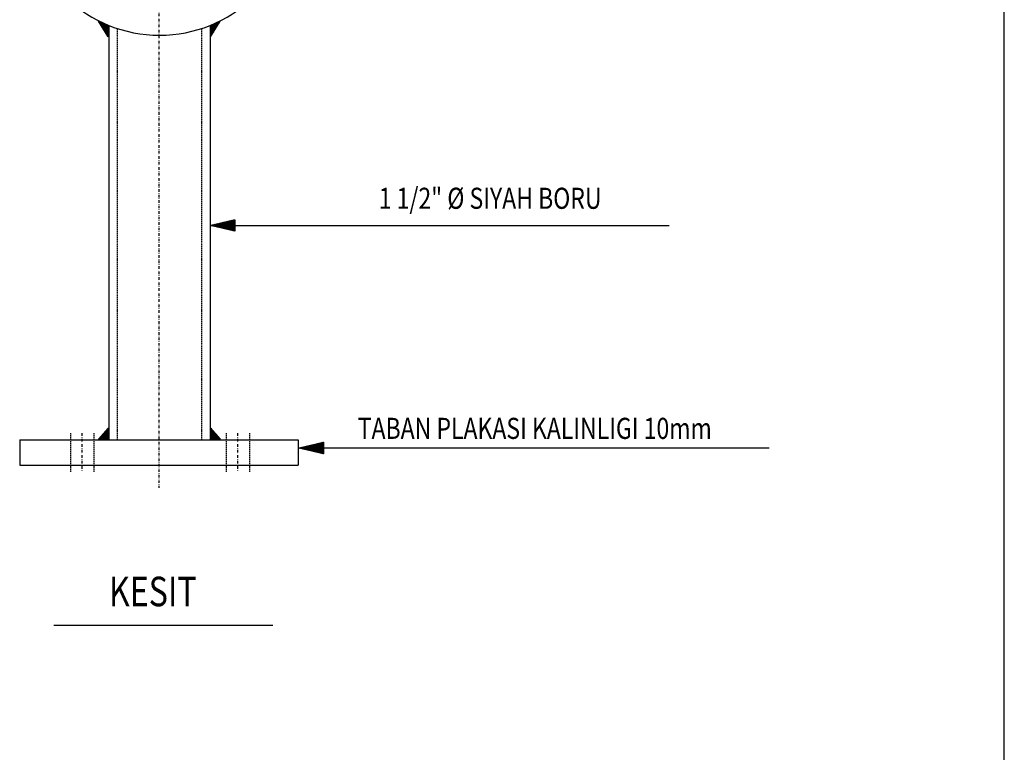
# Model space of a CAD drawing. Extents: x 440261 to 932661, y 4411402 to 8835753.
# Drawn here: x 470336 to 470712, y 4413643 to 4413923 of the extents above; entities that cross this region are included whole.
import ezdxf

# ---------------------------------------------------------------- set-up
doc = ezdxf.new("R2010")
doc.units = 0
doc.header["$MEASUREMENT"] = 0
doc.linetypes.add('DASHDOTX2', pattern=[2, 1, -0.5, 0, -0.5])
doc.linetypes.add('DASHED', pattern=[0.75, 0.5, -0.25])
doc.layers.get('0').update_dxf_attribs({"color": 237, "lineweight": 25})
for name, color, linetype in [('2', 2, 'Continuous'), ('3', 8, 'Continuous'), ('4', 4, 'Continuous'), ('5', 1, 'Continuous'), ('7', 7, 'Continuous'), ('CIHAZ1', 5, 'Continuous'), ('OLCU', 141, 'Continuous')]:
    doc.layers.add(name, color=color, linetype=linetype)
doc.layers.add('YAZI', color=9, linetype='Continuous', lineweight=5)
doc.styles.add('ROMANSTW', font='tromans.shx', dxfattribs={"width": 0.8})

msp = doc.modelspace()

# ---------------------------------------------------------------- linework, layer by layer
at = {"color": 0}
for p, q in [((470366.01, 4413922.52), (470366.08, 4413922.58)), ((470369.63, 4413919.02), (470366.05, 4413922.6)), ((470366.05, 4413922.45), (470366.15, 4413922.55)), ((470366.1, 4413922.38), (470366.23, 4413922.51)), ((470366.14, 4413922.31), (470366.31, 4413922.48)), ((470366.18, 4413922.24), (470366.39, 4413922.44)), ((470369.63, 4413918.79), (470366.19, 4413922.23)), ((470366.23, 4413922.16), (470366.47, 4413922.4)), ((470369.63, 4413919.13), (470366.26, 4413922.5)), ((470366.27, 4413922.09), (470366.55, 4413922.37)), ((470366.31, 4413922.02), (470366.62, 4413922.33)), ((470366.36, 4413921.95), (470366.7, 4413922.3)), ((470369.63, 4413918.68), (470366.37, 4413921.93)), ((470366.4, 4413921.88), (470366.78, 4413922.26)), ((470366.45, 4413921.81), (470366.86, 4413922.23)), ((470369.63, 4413919.25), (470366.47, 4413922.4)), ((470366.49, 4413921.74), (470366.94, 4413922.19)), ((470366.53, 4413921.67), (470367.01, 4413922.15)), ((470369.63, 4413918.56), (470366.56, 4413921.63)), ((470366.58, 4413921.6), (470367.09, 4413922.12)), ((470366.62, 4413921.53), (470367.17, 4413922.08)), ((470366.66, 4413921.46), (470367.25, 4413922.05)), ((470369.63, 4413919.36), (470366.68, 4413922.31)), ((470366.71, 4413921.39), (470367.33, 4413922.01)), ((470369.63, 4413918.45), (470366.74, 4413921.33)), ((470366.75, 4413921.32), (470367.41, 4413921.97)), ((470366.79, 4413921.25), (470367.48, 4413921.94)), ((470366.84, 4413921.18), (470367.56, 4413921.9)), ((470366.88, 4413921.11), (470367.64, 4413921.87)), ((470369.63, 4413919.48), (470366.89, 4413922.21)), ((470366.93, 4413921.04), (470367.72, 4413921.83)), ((470369.63, 4413918.34), (470366.93, 4413921.03)), ((470366.97, 4413920.97), (470367.8, 4413921.8)), ((470367.01, 4413920.9), (470367.87, 4413921.76)), ((470367.06, 4413920.83), (470367.95, 4413921.72)), ((470369.63, 4413919.59), (470367.1, 4413922.11)), ((470367.1, 4413920.76), (470368.03, 4413921.69)), ((470369.63, 4413918.22), (470367.12, 4413920.73)), ((470367.14, 4413920.69), (470368.11, 4413921.65)), ((470367.19, 4413920.62), (470368.19, 4413921.62)), ((470367.23, 4413920.55), (470368.27, 4413921.58)), ((470367.27, 4413920.48), (470368.34, 4413921.54)), ((470369.63, 4413918.11), (470367.3, 4413920.43)), ((470369.63, 4413919.71), (470367.31, 4413922.02)), ((470367.32, 4413920.4), (470368.42, 4413921.51)), ((470367.36, 4413920.33), (470368.5, 4413921.47)), ((470367.41, 4413920.26), (470368.58, 4413921.44)), ((470367.45, 4413920.19), (470368.66, 4413921.4)), ((470367.49, 4413920.12), (470368.74, 4413921.37)), ((470369.63, 4413917.99), (470367.49, 4413920.13)), ((470369.63, 4413919.82), (470367.52, 4413921.92)), ((470367.54, 4413920.05), (470368.81, 4413921.33)), ((470367.58, 4413919.98), (470368.89, 4413921.29)), ((470367.62, 4413919.91), (470368.97, 4413921.26)), ((470367.67, 4413919.84), (470369.05, 4413921.22)), ((470369.63, 4413917.88), (470367.67, 4413919.83)), ((470367.71, 4413919.77), (470369.13, 4413921.19)), ((470369.63, 4413919.93), (470367.73, 4413921.82)), ((470367.76, 4413919.7), (470369.2, 4413921.15)), ((470367.8, 4413919.63), (470369.28, 4413921.11)), ((470367.84, 4413919.56), (470369.36, 4413921.08)), ((470367.89, 4413919.49), (470369.44, 4413921.04)), ((470367.93, 4413919.42), (470369.52, 4413921.01)), ((470369.63, 4413920.05), (470367.95, 4413921.73)), ((470367.97, 4413919.35), (470369.6, 4413920.97)), ((470368.02, 4413919.28), (470369.63, 4413920.89)), ((470368.06, 4413919.21), (470369.63, 4413920.77)), ((470368.1, 4413919.14), (470369.63, 4413920.66)), ((470368.15, 4413919.07), (470369.63, 4413920.55)), ((470369.63, 4413920.16), (470368.16, 4413921.63)), ((470368.19, 4413919), (470369.63, 4413920.43)), ((470368.24, 4413918.93), (470369.63, 4413920.32)), ((470368.28, 4413918.86), (470369.63, 4413920.2)), ((470368.32, 4413918.79), (470369.63, 4413920.09)), ((470369.63, 4413920.28), (470368.37, 4413921.53)), ((470368.37, 4413918.72), (470369.63, 4413919.97)), ((470368.41, 4413918.65), (470369.63, 4413919.86)), ((470368.45, 4413918.57), (470369.63, 4413919.75)), ((470369.63, 4413920.39), (470368.58, 4413921.44)), ((470369.63, 4413920.5), (470368.79, 4413921.34)), ((470369.63, 4413920.62), (470369, 4413921.25)), ((470369.63, 4413920.73), (470369.21, 4413921.15)), ((470369.63, 4413920.85), (470369.42, 4413921.05)), ((470408.82, 4413919.02), (470412.39, 4413922.6)), ((470408.82, 4413919.13), (470412.18, 4413922.5)), ((470408.82, 4413919.25), (470411.97, 4413922.4)), ((470408.82, 4413919.36), (470411.76, 4413922.31)), ((470408.82, 4413918.79), (470412.26, 4413922.23)), ((470408.82, 4413919.48), (470411.55, 4413922.21)), ((470408.82, 4413919.59), (470411.34, 4413922.11)), ((470408.82, 4413919.71), (470411.13, 4413922.02)), ((470408.82, 4413918.68), (470412.07, 4413921.93)), ((470408.82, 4413919.82), (470410.92, 4413921.92)), ((470408.82, 4413919.93), (470410.71, 4413921.82)), ((470408.82, 4413920.05), (470410.5, 4413921.73)), ((470408.82, 4413918.56), (470411.89, 4413921.63)), ((470408.82, 4413920.16), (470410.29, 4413921.63)), ((470408.82, 4413920.28), (470410.08, 4413921.53)), ((470408.82, 4413920.39), (470409.87, 4413921.44)), ((470408.82, 4413920.5), (470409.66, 4413921.34)), ((470408.82, 4413918.45), (470411.7, 4413921.33)), ((470408.82, 4413920.62), (470409.45, 4413921.25)), ((470408.82, 4413920.73), (470409.24, 4413921.15)), ((470408.82, 4413920.85), (470409.03, 4413921.05)), ((470408.82, 4413918.34), (470411.52, 4413921.03)), ((470410.43, 4413919.28), (470408.82, 4413920.89)), ((470410.39, 4413919.21), (470408.82, 4413920.77)), ((470408.82, 4413918.22), (470411.33, 4413920.73)), ((470410.34, 4413919.14), (470408.82, 4413920.66)), ((470410.3, 4413919.07), (470408.82, 4413920.55)), ((470408.82, 4413918.11), (470411.14, 4413920.43)), ((470410.25, 4413919), (470408.82, 4413920.43)), ((470410.21, 4413918.93), (470408.82, 4413920.32)), ((470410.17, 4413918.86), (470408.82, 4413920.2)), ((470408.82, 4413917.99), (470410.96, 4413920.13)), ((470410.12, 4413918.79), (470408.82, 4413920.09)), ((470410.08, 4413918.72), (470408.82, 4413919.97)), ((470410.04, 4413918.65), (470408.82, 4413919.86)), ((470408.82, 4413917.88), (470410.77, 4413919.83)), ((470409.99, 4413918.57), (470408.82, 4413919.75)), ((470410.47, 4413919.35), (470408.85, 4413920.97)), ((470410.52, 4413919.42), (470408.93, 4413921.01)), ((470410.56, 4413919.49), (470409.01, 4413921.04)), ((470410.6, 4413919.56), (470409.09, 4413921.08)), ((470410.65, 4413919.63), (470409.16, 4413921.11)), ((470410.69, 4413919.7), (470409.24, 4413921.15)), ((470410.73, 4413919.77), (470409.32, 4413921.19)), ((470410.78, 4413919.84), (470409.4, 4413921.22)), ((470410.82, 4413919.91), (470409.48, 4413921.26)), ((470410.87, 4413919.98), (470409.55, 4413921.29)), ((470410.91, 4413920.05), (470409.63, 4413921.33)), ((470410.95, 4413920.12), (470409.71, 4413921.37)), ((470411, 4413920.19), (470409.79, 4413921.4)), ((470411.04, 4413920.26), (470409.87, 4413921.44)), ((470411.08, 4413920.33), (470409.95, 4413921.47)), ((470411.13, 4413920.4), (470410.02, 4413921.51)), ((470411.17, 4413920.48), (470410.1, 4413921.54)), ((470411.21, 4413920.55), (470410.18, 4413921.58)), ((470411.26, 4413920.62), (470410.26, 4413921.62)), ((470411.3, 4413920.69), (470410.34, 4413921.65)), ((470411.35, 4413920.76), (470410.41, 4413921.69)), ((470411.39, 4413920.83), (470410.49, 4413921.72)), ((470411.43, 4413920.9), (470410.57, 4413921.76)), ((470411.48, 4413920.97), (470410.65, 4413921.8)), ((470411.52, 4413921.04), (470410.73, 4413921.83)), ((470411.56, 4413921.11), (470410.81, 4413921.87)), ((470411.61, 4413921.18), (470410.88, 4413921.9)), ((470411.65, 4413921.25), (470410.96, 4413921.94)), ((470411.69, 4413921.32), (470411.04, 4413921.97)), ((470411.74, 4413921.39), (470411.12, 4413922.01)), ((470411.78, 4413921.46), (470411.2, 4413922.05)), ((470411.83, 4413921.53), (470411.27, 4413922.08)), ((470411.87, 4413921.6), (470411.35, 4413922.12)), ((470411.91, 4413921.67), (470411.43, 4413922.15)), ((470411.96, 4413921.74), (470411.51, 4413922.19)), ((470412, 4413921.81), (470411.59, 4413922.23)), ((470412.04, 4413921.88), (470411.67, 4413922.26)), ((470412.09, 4413921.95), (470411.74, 4413922.3)), ((470412.13, 4413922.02), (470411.82, 4413922.33)), ((470412.17, 4413922.09), (470411.9, 4413922.37)), ((470412.22, 4413922.16), (470411.98, 4413922.4)), ((470412.26, 4413922.24), (470412.06, 4413922.44)), ((470412.31, 4413922.31), (470412.14, 4413922.48)), ((470412.35, 4413922.38), (470412.21, 4413922.51)), ((470412.39, 4413922.45), (470412.29, 4413922.55)), ((470412.44, 4413922.52), (470412.37, 4413922.58)), ((470369.63, 4413917.77), (470367.86, 4413919.53)), ((470369.63, 4413917.65), (470368.05, 4413919.23)), ((470369.63, 4413917.54), (470368.23, 4413918.93)), ((470369.63, 4413917.42), (470368.42, 4413918.63)), ((470368.5, 4413918.5), (470369.63, 4413919.63)), ((470368.54, 4413918.43), (470369.63, 4413919.52)), ((470368.58, 4413918.36), (470369.63, 4413919.4)), ((470369.63, 4413917.31), (470368.6, 4413918.33)), ((470368.63, 4413918.29), (470369.63, 4413919.29)), ((470368.67, 4413918.22), (470369.63, 4413919.18)), ((470368.72, 4413918.15), (470369.63, 4413919.06)), ((470368.76, 4413918.08), (470369.63, 4413918.95)), ((470369.63, 4413917.2), (470368.79, 4413918.03)), ((470368.8, 4413918.01), (470369.63, 4413918.83)), ((470368.85, 4413917.94), (470369.63, 4413918.72)), ((470368.89, 4413917.87), (470369.63, 4413918.61)), ((470368.93, 4413917.8), (470369.63, 4413918.49)), ((470368.98, 4413917.73), (470369.63, 4413918.38)), ((470369.63, 4413917.08), (470368.98, 4413917.73)), ((470369.02, 4413917.66), (470369.63, 4413918.26)), ((470369.06, 4413917.59), (470369.63, 4413918.15)), ((470369.11, 4413917.52), (470369.63, 4413918.04)), ((470369.15, 4413917.45), (470369.63, 4413917.92)), ((470369.63, 4413916.97), (470369.16, 4413917.43)), ((470369.2, 4413917.38), (470369.63, 4413917.81)), ((470369.24, 4413917.31), (470369.63, 4413917.69)), ((470369.28, 4413917.24), (470369.63, 4413917.58)), ((470369.33, 4413917.17), (470369.63, 4413917.47)), ((470369.63, 4413916.85), (470369.35, 4413917.13)), ((470369.37, 4413917.1), (470369.63, 4413917.35)), ((470369.41, 4413917.03), (470369.63, 4413917.24)), ((470369.46, 4413916.96), (470369.63, 4413917.12)), ((470369.5, 4413916.89), (470369.63, 4413917.01)), ((470369.54, 4413916.81), (470369.63, 4413916.9)), ((470409.95, 4413918.5), (470408.82, 4413919.63)), ((470408.82, 4413917.77), (470410.59, 4413919.53)), ((470409.91, 4413918.43), (470408.82, 4413919.52)), ((470409.86, 4413918.36), (470408.82, 4413919.4)), ((470409.82, 4413918.29), (470408.82, 4413919.29)), ((470408.82, 4413917.65), (470410.4, 4413919.23)), ((470409.77, 4413918.22), (470408.82, 4413919.18)), ((470409.73, 4413918.15), (470408.82, 4413919.06)), ((470409.69, 4413918.08), (470408.82, 4413918.95)), ((470408.82, 4413917.54), (470410.21, 4413918.93)), ((470409.64, 4413918.01), (470408.82, 4413918.83)), ((470409.6, 4413917.94), (470408.82, 4413918.72)), ((470408.82, 4413917.42), (470410.03, 4413918.63)), ((470409.56, 4413917.87), (470408.82, 4413918.61)), ((470409.51, 4413917.8), (470408.82, 4413918.49)), ((470409.47, 4413917.73), (470408.82, 4413918.38)), ((470408.82, 4413917.31), (470409.84, 4413918.33)), ((470409.43, 4413917.66), (470408.82, 4413918.26)), ((470409.38, 4413917.59), (470408.82, 4413918.15)), ((470409.34, 4413917.52), (470408.82, 4413918.04)), ((470408.82, 4413917.2), (470409.66, 4413918.03)), ((470409.29, 4413917.45), (470408.82, 4413917.92)), ((470409.25, 4413917.38), (470408.82, 4413917.81)), ((470408.82, 4413917.08), (470409.47, 4413917.73)), ((470409.21, 4413917.31), (470408.82, 4413917.69)), ((470409.16, 4413917.24), (470408.82, 4413917.58)), ((470409.12, 4413917.17), (470408.82, 4413917.47)), ((470408.82, 4413916.97), (470409.28, 4413917.43)), ((470409.08, 4413917.1), (470408.82, 4413917.35)), ((470409.03, 4413917.03), (470408.82, 4413917.24)), ((470408.82, 4413916.85), (470409.1, 4413917.13)), ((470408.99, 4413916.96), (470408.82, 4413917.12)), ((470408.94, 4413916.89), (470408.82, 4413917.01)), ((470408.9, 4413916.81), (470408.82, 4413916.9)), ((470409.02, 4413844.54), (470409.1, 4413844.62)), ((470409.11, 4413844.52), (470409.03, 4413844.61)), ((470409.12, 4413844.52), (470409.25, 4413844.66)), ((470409.26, 4413844.49), (470409.12, 4413844.63)), ((470409.21, 4413844.5), (470409.4, 4413844.69)), ((470409.41, 4413844.45), (470409.22, 4413844.65)), ((470409.3, 4413844.48), (470409.55, 4413844.73)), ((470409.56, 4413844.42), (470409.31, 4413844.67)), ((470409.39, 4413844.46), (470409.7, 4413844.76)), ((470409.71, 4413844.38), (470409.4, 4413844.69)), ((470409.49, 4413844.44), (470409.85, 4413844.8)), ((470409.86, 4413844.35), (470409.49, 4413844.72)), ((470409.58, 4413844.41), (470410, 4413844.83)), ((470410.01, 4413844.31), (470409.59, 4413844.74)), ((470409.67, 4413844.39), (470410.15, 4413844.87)), ((470410.16, 4413844.28), (470409.68, 4413844.76)), ((470409.76, 4413844.37), (470410.3, 4413844.9)), ((470410.31, 4413844.24), (470409.77, 4413844.78)), ((470409.86, 4413844.35), (470410.45, 4413844.94)), ((470410.46, 4413844.21), (470409.86, 4413844.8)), ((470409.95, 4413844.33), (470410.6, 4413844.97)), ((470410.61, 4413844.17), (470409.95, 4413844.82)), ((470410.04, 4413844.31), (470410.74, 4413845.01)), ((470410.75, 4413844.14), (470410.05, 4413844.85)), ((470410.13, 4413844.28), (470410.89, 4413845.04)), ((470410.9, 4413844.1), (470410.14, 4413844.87)), ((470410.23, 4413844.26), (470411.04, 4413845.08)), ((470411.05, 4413844.07), (470410.23, 4413844.89)), ((470410.32, 4413844.24), (470411.19, 4413845.11)), ((470411.2, 4413844.03), (470410.32, 4413844.91)), ((470410.41, 4413844.22), (470411.34, 4413845.15)), ((470411.35, 4413844), (470410.42, 4413844.93)), ((470410.5, 4413844.2), (470411.49, 4413845.18)), ((470411.5, 4413843.96), (470410.51, 4413844.95)), ((470410.59, 4413844.18), (470411.64, 4413845.22)), ((470411.65, 4413843.93), (470410.6, 4413844.98)), ((470410.69, 4413844.15), (470411.79, 4413845.25)), ((470411.8, 4413843.89), (470410.69, 4413845)), ((470410.78, 4413844.13), (470411.94, 4413845.29)), ((470411.95, 4413843.86), (470410.79, 4413845.02)), ((470410.87, 4413844.11), (470412.09, 4413845.32)), ((470412.1, 4413843.82), (470410.88, 4413845.04)), ((470410.96, 4413844.09), (470412.24, 4413845.36)), ((470412.25, 4413843.79), (470410.97, 4413845.06)), ((470411.06, 4413844.07), (470412.38, 4413845.39)), ((470412.39, 4413843.75), (470411.06, 4413845.08)), ((470411.15, 4413844.04), (470412.53, 4413845.43)), ((470412.54, 4413843.72), (470411.15, 4413845.11)), ((470411.24, 4413844.02), (470412.68, 4413845.47)), ((470412.69, 4413843.68), (470411.25, 4413845.13)), ((470411.33, 4413844), (470412.83, 4413845.5)), ((470412.84, 4413843.65), (470411.34, 4413845.15)), ((470411.43, 4413843.98), (470412.98, 4413845.54)), ((470412.99, 4413843.61), (470411.43, 4413845.17)), ((470411.52, 4413843.96), (470413.13, 4413845.57)), ((470413.14, 4413843.58), (470411.52, 4413845.19)), ((470411.61, 4413843.94), (470413.28, 4413845.61)), ((470413.29, 4413843.54), (470411.62, 4413845.21)), ((470411.7, 4413843.91), (470413.43, 4413845.64)), ((470413.44, 4413843.51), (470411.71, 4413845.24)), ((470411.79, 4413843.89), (470413.58, 4413845.68)), ((470413.59, 4413843.47), (470411.8, 4413845.26)), ((470411.89, 4413843.87), (470413.73, 4413845.71)), ((470413.74, 4413843.44), (470411.89, 4413845.28)), ((470411.98, 4413843.85), (470413.88, 4413845.75)), ((470413.89, 4413843.4), (470411.99, 4413845.3)), ((470412.07, 4413843.83), (470414.02, 4413845.78)), ((470414.04, 4413843.37), (470412.08, 4413845.32)), ((470412.16, 4413843.81), (470414.17, 4413845.82)), ((470414.18, 4413843.33), (470412.17, 4413845.34)), ((470412.26, 4413843.78), (470414.32, 4413845.85)), ((470414.33, 4413843.3), (470412.26, 4413845.37)), ((470412.35, 4413843.76), (470414.47, 4413845.89)), ((470414.48, 4413843.26), (470412.36, 4413845.39)), ((470412.44, 4413843.74), (470414.62, 4413845.92)), ((470414.63, 4413843.23), (470412.45, 4413845.41)), ((470412.53, 4413843.72), (470414.77, 4413845.96)), ((470414.78, 4413843.19), (470412.54, 4413845.43)), ((470412.63, 4413843.7), (470414.92, 4413845.99)), ((470414.93, 4413843.16), (470412.63, 4413845.45)), ((470412.72, 4413843.68), (470415.07, 4413846.03)), ((470415.08, 4413843.12), (470412.72, 4413845.47)), ((470412.81, 4413843.65), (470415.22, 4413846.06)), ((470415.23, 4413843.09), (470412.82, 4413845.5)), ((470412.9, 4413843.63), (470415.37, 4413846.1)), ((470415.38, 4413843.05), (470412.91, 4413845.52)), ((470413, 4413843.61), (470415.52, 4413846.13)), ((470415.53, 4413843.02), (470413, 4413845.54)), ((470413.09, 4413843.59), (470415.66, 4413846.17)), ((470415.68, 4413842.98), (470413.09, 4413845.56)), ((470413.18, 4413843.57), (470415.81, 4413846.2)), ((470415.82, 4413842.95), (470413.19, 4413845.58)), ((470413.27, 4413843.55), (470415.96, 4413846.24)), ((470415.97, 4413842.91), (470413.28, 4413845.61)), ((470413.36, 4413843.52), (470416.11, 4413846.27)), ((470416.12, 4413842.88), (470413.37, 4413845.63)), ((470413.46, 4413843.5), (470416.26, 4413846.31)), ((470416.27, 4413842.84), (470413.46, 4413845.65)), ((470413.55, 4413843.48), (470416.41, 4413846.34)), ((470416.42, 4413842.81), (470413.56, 4413845.67)), ((470413.64, 4413843.46), (470416.56, 4413846.38)), ((470416.57, 4413842.77), (470413.65, 4413845.69)), ((470413.73, 4413843.44), (470416.71, 4413846.41)), ((470416.72, 4413842.73), (470413.74, 4413845.71)), ((470413.83, 4413843.42), (470416.86, 4413846.45)), ((470416.87, 4413842.7), (470413.83, 4413845.74)), ((470413.92, 4413843.39), (470417.01, 4413846.48)), ((470417.02, 4413842.66), (470413.92, 4413845.76)), ((470414.01, 4413843.37), (470417.16, 4413846.52)), ((470417.17, 4413842.63), (470414.02, 4413845.78)), ((470414.1, 4413843.35), (470417.31, 4413846.55)), ((470417.32, 4413842.59), (470414.11, 4413845.8)), ((470414.2, 4413843.33), (470417.45, 4413846.59)), ((470417.46, 4413842.56), (470414.2, 4413845.82)), ((470414.29, 4413843.31), (470417.6, 4413846.62)), ((470417.61, 4413842.52), (470414.29, 4413845.84)), ((470414.38, 4413843.28), (470417.75, 4413846.66)), ((470417.76, 4413842.49), (470414.39, 4413845.87)), ((470414.47, 4413843.26), (470417.9, 4413846.69)), ((470417.91, 4413842.45), (470414.48, 4413845.89)), ((470414.56, 4413843.24), (470418.05, 4413846.73)), ((470414.75, 4413843.2), (470418.14, 4413846.59)), ((470418.14, 4413842.57), (470414.76, 4413845.95)), ((470414.84, 4413843.18), (470418.14, 4413846.47)), ((470418.14, 4413842.68), (470414.85, 4413845.97)), ((470414.93, 4413843.15), (470418.14, 4413846.36)), ((470418.14, 4413842.8), (470414.94, 4413846)), ((470415.03, 4413843.13), (470418.14, 4413846.25)), ((470418.14, 4413842.91), (470415.03, 4413846.02)), ((470415.12, 4413843.11), (470418.14, 4413846.13)), ((470418.14, 4413843.03), (470415.13, 4413846.04)), ((470415.21, 4413843.09), (470418.14, 4413846.02)), ((470418.14, 4413843.14), (470415.22, 4413846.06)), ((470415.3, 4413843.07), (470418.14, 4413845.9)), ((470418.14, 4413843.25), (470415.31, 4413846.08)), ((470418.14, 4413843.37), (470415.4, 4413846.1)), ((470415.4, 4413843.05), (470418.14, 4413845.79)), ((470418.14, 4413843.48), (470415.49, 4413846.13)), ((470415.49, 4413843.02), (470418.14, 4413845.68)), ((470415.58, 4413843), (470418.14, 4413845.56)), ((470418.14, 4413843.6), (470415.59, 4413846.15)), ((470415.67, 4413842.98), (470418.14, 4413845.45)), ((470418.14, 4413843.71), (470415.68, 4413846.17)), ((470415.76, 4413842.96), (470418.14, 4413845.33)), ((470418.14, 4413843.82), (470415.77, 4413846.19)), ((470418.14, 4413843.94), (470415.86, 4413846.21)), ((470415.86, 4413842.94), (470418.14, 4413845.22)), ((470415.95, 4413842.92), (470418.14, 4413845.11)), ((470418.14, 4413844.05), (470415.96, 4413846.23)), ((470416.04, 4413842.89), (470418.14, 4413844.99)), ((470418.14, 4413844.17), (470416.05, 4413846.26)), ((470416.13, 4413842.87), (470418.14, 4413844.88)), ((470418.14, 4413844.28), (470416.14, 4413846.28)), ((470418.14, 4413844.39), (470416.23, 4413846.3)), ((470416.23, 4413842.85), (470418.14, 4413844.76)), ((470416.32, 4413842.83), (470418.14, 4413844.65)), ((470418.14, 4413844.51), (470416.33, 4413846.32)), ((470416.41, 4413842.81), (470418.14, 4413844.54)), ((470418.14, 4413844.62), (470416.42, 4413846.34)), ((470418.14, 4413844.74), (470416.51, 4413846.37)), ((470418.14, 4413844.85), (470416.6, 4413846.39)), ((470418.14, 4413844.96), (470416.69, 4413846.41)), ((470418.14, 4413845.08), (470416.79, 4413846.43)), ((470418.14, 4413845.19), (470416.88, 4413846.45)), ((470418.14, 4413845.31), (470416.97, 4413846.47)), ((470418.14, 4413845.42), (470417.06, 4413846.5)), ((470418.14, 4413845.53), (470417.16, 4413846.52)), ((470418.14, 4413845.65), (470417.25, 4413846.54)), ((470418.14, 4413845.76), (470417.34, 4413846.56)), ((470418.14, 4413845.88), (470417.43, 4413846.58)), ((470418.14, 4413845.99), (470417.53, 4413846.6)), ((470418.14, 4413846.1), (470417.62, 4413846.63)), ((470418.14, 4413846.22), (470417.71, 4413846.65)), ((470418.14, 4413846.33), (470417.8, 4413846.67)), ((470418.14, 4413846.45), (470417.89, 4413846.69)), ((470418.14, 4413846.56), (470417.99, 4413846.71)), ((470418.14, 4413846.67), (470418.08, 4413846.73)), ((470416.5, 4413842.79), (470418.14, 4413844.42)), ((470416.6, 4413842.76), (470418.14, 4413844.31)), ((470416.69, 4413842.74), (470418.14, 4413844.19)), ((470416.78, 4413842.72), (470418.14, 4413844.08)), ((470416.87, 4413842.7), (470418.14, 4413843.97)), ((470416.97, 4413842.68), (470418.14, 4413843.85)), ((470417.06, 4413842.66), (470418.14, 4413843.74)), ((470417.15, 4413842.63), (470418.14, 4413843.62)), ((470417.24, 4413842.61), (470418.14, 4413843.51)), ((470417.33, 4413842.59), (470418.14, 4413843.39)), ((470417.43, 4413842.57), (470418.14, 4413843.28)), ((470417.52, 4413842.55), (470418.14, 4413843.17)), ((470417.61, 4413842.53), (470418.14, 4413843.05)), ((470417.7, 4413842.5), (470418.14, 4413842.94)), ((470417.8, 4413842.48), (470418.14, 4413842.82)), ((470417.89, 4413842.46), (470418.14, 4413842.71)), ((470417.98, 4413842.44), (470418.14, 4413842.6)), ((470418.07, 4413842.42), (470418.14, 4413842.48)), ((470366.04, 4413762.78), (470369.76, 4413766.49)), ((470366.14, 4413762.8), (470369.76, 4413766.41)), ((470366.22, 4413762.8), (470369.76, 4413766.33)), ((470366.3, 4413762.8), (470369.76, 4413766.25)), ((470366.38, 4413762.8), (470369.76, 4413766.17)), ((470366.46, 4413762.8), (470369.76, 4413766.09)), ((470366.53, 4413763.34), (470369.76, 4413766.57)), ((470366.55, 4413762.8), (470369.76, 4413766.01)), ((470366.63, 4413762.8), (470369.76, 4413765.93)), ((470366.71, 4413762.8), (470369.76, 4413765.85)), ((470366.79, 4413762.8), (470369.76, 4413765.77)), ((470366.87, 4413762.8), (470369.76, 4413765.69)), ((470366.95, 4413762.8), (470369.76, 4413765.61)), ((470367.02, 4413763.91), (470369.76, 4413766.65)), ((470367.03, 4413762.8), (470369.76, 4413765.53)), ((470367.11, 4413762.8), (470369.76, 4413765.46)), ((470367.19, 4413762.81), (470369.76, 4413765.38)), ((470367.5, 4413764.48), (470369.76, 4413766.73)), ((470367.99, 4413765.04), (470369.76, 4413766.81)), ((470369.76, 4413763.85), (470368.25, 4413765.35)), ((470369.76, 4413763.92), (470368.29, 4413765.39)), ((470369.76, 4413764), (470368.33, 4413765.44)), ((470369.76, 4413764.08), (470368.37, 4413765.48)), ((470369.76, 4413764.16), (470368.4, 4413765.52)), ((470369.76, 4413764.24), (470368.44, 4413765.57)), ((470368.48, 4413765.61), (470369.76, 4413766.89)), ((470369.76, 4413764.32), (470368.48, 4413765.61)), ((470369.76, 4413764.4), (470368.51, 4413765.65)), ((470369.76, 4413764.48), (470368.55, 4413765.69)), ((470369.76, 4413764.56), (470368.59, 4413765.74)), ((470369.76, 4413764.64), (470368.62, 4413765.78)), ((470369.76, 4413764.72), (470368.66, 4413765.82)), ((470369.76, 4413764.8), (470368.7, 4413765.87)), ((470369.76, 4413764.88), (470368.73, 4413765.91)), ((470369.76, 4413764.96), (470368.77, 4413765.95)), ((470369.76, 4413765.04), (470368.81, 4413765.99)), ((470369.76, 4413765.12), (470368.84, 4413766.04)), ((470369.76, 4413765.2), (470368.88, 4413766.08)), ((470369.76, 4413765.28), (470368.92, 4413766.12)), ((470368.96, 4413766.18), (470369.76, 4413766.97)), ((470369.76, 4413765.36), (470368.96, 4413766.17)), ((470369.76, 4413765.44), (470368.99, 4413766.21)), ((470369.76, 4413765.52), (470369.03, 4413766.25)), ((470369.76, 4413765.6), (470369.07, 4413766.3)), ((470369.76, 4413765.68), (470369.1, 4413766.34)), ((470369.76, 4413765.76), (470369.14, 4413766.38)), ((470369.76, 4413765.84), (470369.18, 4413766.42)), ((470369.76, 4413765.92), (470369.21, 4413766.47)), ((470369.76, 4413766), (470369.25, 4413766.51)), ((470369.76, 4413766.08), (470369.29, 4413766.55)), ((470369.76, 4413766.16), (470369.32, 4413766.6)), ((470369.76, 4413766.24), (470369.36, 4413766.64)), ((470369.76, 4413766.32), (470369.4, 4413766.68)), ((470369.76, 4413766.4), (470369.43, 4413766.72)), ((470369.45, 4413766.74), (470369.76, 4413767.05)), ((470369.76, 4413766.48), (470369.47, 4413766.77)), ((470369.76, 4413766.56), (470369.51, 4413766.81)), ((470369.76, 4413766.64), (470369.55, 4413766.85)), ((470369.76, 4413766.72), (470369.58, 4413766.9)), ((470369.76, 4413766.8), (470369.62, 4413766.94)), ((470369.76, 4413766.88), (470369.66, 4413766.98)), ((470369.76, 4413766.96), (470369.69, 4413767.03)), ((470409.19, 4413766.77), (470408.88, 4413767.08)), ((470408.88, 4413766.98), (470408.94, 4413767.05)), ((470408.88, 4413766.9), (470408.98, 4413767.01)), ((470409.67, 4413766.2), (470408.88, 4413767)), ((470408.88, 4413766.82), (470409.02, 4413766.96)), ((470410.16, 4413765.63), (470408.88, 4413766.92)), ((470408.88, 4413766.74), (470409.05, 4413766.92)), ((470408.88, 4413766.66), (470409.09, 4413766.88)), ((470410.65, 4413765.07), (470408.88, 4413766.84)), ((470408.88, 4413766.58), (470409.13, 4413766.84)), ((470408.88, 4413766.5), (470409.16, 4413766.79)), ((470411.13, 4413764.5), (470408.88, 4413766.76)), ((470408.88, 4413766.42), (470409.2, 4413766.75)), ((470408.88, 4413766.34), (470409.24, 4413766.71)), ((470411.62, 4413763.93), (470408.88, 4413766.68)), ((470408.88, 4413766.26), (470409.27, 4413766.66)), ((470408.88, 4413766.19), (470409.31, 4413766.62)), ((470412.11, 4413763.37), (470408.88, 4413766.6)), ((470408.88, 4413766.11), (470409.35, 4413766.58)), ((470408.88, 4413766.03), (470409.39, 4413766.53)), ((470412.59, 4413762.8), (470408.88, 4413766.52)), ((470408.88, 4413765.95), (470409.42, 4413766.49)), ((470408.88, 4413765.87), (470409.46, 4413766.45)), ((470412.49, 4413762.82), (470408.88, 4413766.44)), ((470408.88, 4413765.79), (470409.5, 4413766.41)), ((470412.41, 4413762.82), (470408.88, 4413766.36)), ((470408.88, 4413765.71), (470409.53, 4413766.36)), ((470408.88, 4413765.63), (470409.57, 4413766.32)), ((470412.33, 4413762.82), (470408.88, 4413766.28)), ((470408.88, 4413765.55), (470409.61, 4413766.28)), ((470408.88, 4413765.47), (470409.64, 4413766.23)), ((470412.25, 4413762.82), (470408.88, 4413766.2)), ((470408.88, 4413765.39), (470409.68, 4413766.19)), ((470408.88, 4413765.31), (470409.72, 4413766.15)), ((470412.17, 4413762.82), (470408.88, 4413766.12)), ((470408.88, 4413765.23), (470409.75, 4413766.11)), ((470408.88, 4413765.15), (470409.79, 4413766.06)), ((470412.09, 4413762.82), (470408.88, 4413766.04)), ((470408.88, 4413765.07), (470409.83, 4413766.02)), ((470408.88, 4413764.99), (470409.86, 4413765.98)), ((470412.01, 4413762.82), (470408.88, 4413765.96)), ((470408.88, 4413764.91), (470409.9, 4413765.93)), ((470408.88, 4413764.83), (470409.94, 4413765.89)), ((470411.93, 4413762.83), (470408.88, 4413765.88)), ((470408.88, 4413764.75), (470409.98, 4413765.85)), ((470411.85, 4413762.83), (470408.88, 4413765.8)), ((470408.88, 4413764.67), (470410.01, 4413765.8)), ((470408.88, 4413764.59), (470410.05, 4413765.76)), ((470411.77, 4413762.83), (470408.88, 4413765.72)), ((470408.88, 4413764.51), (470410.09, 4413765.72)), ((470408.88, 4413764.43), (470410.12, 4413765.68)), ((470411.69, 4413762.83), (470408.88, 4413765.64)), ((470408.88, 4413764.35), (470410.16, 4413765.63)), ((470408.88, 4413764.27), (470410.2, 4413765.59)), ((470411.61, 4413762.83), (470408.88, 4413765.56)), ((470408.88, 4413764.19), (470410.23, 4413765.55)), ((470408.88, 4413764.11), (470410.27, 4413765.5)), ((470411.53, 4413762.83), (470408.88, 4413765.48)), ((470408.88, 4413764.03), (470410.31, 4413765.46)), ((470408.88, 4413763.95), (470410.34, 4413765.42)), ((470411.45, 4413762.83), (470408.88, 4413765.4)), ((470408.88, 4413763.87), (470410.38, 4413765.38)), ((470366.18, 4413762.8), (470366.12, 4413762.86)), ((470366.26, 4413762.8), (470366.15, 4413762.9)), ((470366.34, 4413762.8), (470366.19, 4413762.95)), ((470366.42, 4413762.8), (470366.23, 4413762.99)), ((470366.5, 4413762.8), (470366.26, 4413763.03)), ((470366.57, 4413762.8), (470366.3, 4413763.07)), ((470366.65, 4413762.8), (470366.34, 4413763.12)), ((470366.73, 4413762.8), (470366.37, 4413763.16)), ((470366.81, 4413762.8), (470366.41, 4413763.2)), ((470366.89, 4413762.8), (470366.45, 4413763.25)), ((470366.97, 4413762.8), (470366.48, 4413763.29)), ((470367.05, 4413762.8), (470366.52, 4413763.33)), ((470367.13, 4413762.8), (470366.56, 4413763.38)), ((470367.21, 4413762.81), (470366.59, 4413763.42)), ((470367.29, 4413762.81), (470366.63, 4413763.46)), ((470367.37, 4413762.81), (470366.67, 4413763.5)), ((470367.44, 4413762.81), (470366.71, 4413763.55)), ((470367.52, 4413762.81), (470366.74, 4413763.59)), ((470367.6, 4413762.81), (470366.78, 4413763.63)), ((470367.68, 4413762.81), (470366.82, 4413763.68)), ((470367.76, 4413762.81), (470366.85, 4413763.72)), ((470367.84, 4413762.81), (470366.89, 4413763.76)), ((470367.92, 4413762.81), (470366.93, 4413763.8)), ((470368, 4413762.81), (470366.96, 4413763.85)), ((470368.08, 4413762.81), (470367, 4413763.89)), ((470368.16, 4413762.81), (470367.04, 4413763.93)), ((470368.24, 4413762.82), (470367.07, 4413763.98)), ((470368.31, 4413762.82), (470367.11, 4413764.02)), ((470368.39, 4413762.82), (470367.15, 4413764.06)), ((470368.47, 4413762.82), (470367.18, 4413764.11)), ((470368.55, 4413762.82), (470367.22, 4413764.15)), ((470368.63, 4413762.82), (470367.26, 4413764.19)), ((470367.27, 4413762.81), (470369.76, 4413765.3)), ((470368.71, 4413762.82), (470367.3, 4413764.23)), ((470368.79, 4413762.82), (470367.33, 4413764.28)), ((470367.35, 4413762.81), (470369.76, 4413765.22)), ((470368.87, 4413762.82), (470367.37, 4413764.32)), ((470368.95, 4413762.82), (470367.41, 4413764.36)), ((470367.43, 4413762.81), (470369.76, 4413765.14)), ((470369.03, 4413762.82), (470367.44, 4413764.41)), ((470369.11, 4413762.82), (470367.48, 4413764.45)), ((470367.51, 4413762.81), (470369.76, 4413765.06)), ((470369.18, 4413762.82), (470367.52, 4413764.49)), ((470369.26, 4413762.82), (470367.55, 4413764.53)), ((470367.59, 4413762.81), (470369.76, 4413764.98)), ((470369.34, 4413762.83), (470367.59, 4413764.58)), ((470369.42, 4413762.83), (470367.63, 4413764.62)), ((470369.5, 4413762.83), (470367.66, 4413764.66)), ((470367.67, 4413762.81), (470369.76, 4413764.9)), ((470369.58, 4413762.83), (470367.7, 4413764.71)), ((470369.66, 4413762.83), (470367.74, 4413764.75)), ((470367.75, 4413762.81), (470369.76, 4413764.82)), ((470369.76, 4413762.81), (470367.78, 4413764.79)), ((470369.76, 4413762.89), (470367.81, 4413764.84)), ((470367.83, 4413762.81), (470369.76, 4413764.74)), ((470369.76, 4413762.97), (470367.85, 4413764.88)), ((470369.76, 4413763.05), (470367.89, 4413764.92)), ((470369.76, 4413763.13), (470367.92, 4413764.96)), ((470367.92, 4413762.81), (470369.76, 4413764.66)), ((470369.76, 4413763.21), (470367.96, 4413765.01)), ((470369.76, 4413763.29), (470368, 4413765.05)), ((470368, 4413762.81), (470369.76, 4413764.58)), ((470369.76, 4413763.37), (470368.03, 4413765.09)), ((470369.76, 4413763.45), (470368.07, 4413765.14)), ((470368.08, 4413762.81), (470369.76, 4413764.5)), ((470369.76, 4413763.53), (470368.11, 4413765.18)), ((470369.76, 4413763.61), (470368.14, 4413765.22)), ((470368.16, 4413762.81), (470369.76, 4413764.42)), ((470369.76, 4413763.69), (470368.18, 4413765.26)), ((470369.76, 4413763.77), (470368.22, 4413765.31)), ((470368.24, 4413762.82), (470369.76, 4413764.34)), ((470368.32, 4413762.82), (470369.76, 4413764.26)), ((470368.4, 4413762.82), (470369.76, 4413764.18)), ((470368.48, 4413762.82), (470369.76, 4413764.1)), ((470368.56, 4413762.82), (470369.76, 4413764.02)), ((470368.64, 4413762.82), (470369.76, 4413763.94)), ((470368.72, 4413762.82), (470369.76, 4413763.86)), ((470368.8, 4413762.82), (470369.76, 4413763.78)), ((470368.88, 4413762.82), (470369.76, 4413763.7)), ((470368.96, 4413762.82), (470369.76, 4413763.62)), ((470369.04, 4413762.82), (470369.76, 4413763.54)), ((470369.12, 4413762.82), (470369.76, 4413763.46)), ((470369.2, 4413762.82), (470369.76, 4413763.38)), ((470369.28, 4413762.82), (470369.76, 4413763.3)), ((470369.37, 4413762.83), (470369.76, 4413763.22)), ((470369.45, 4413762.83), (470369.76, 4413763.14)), ((470369.53, 4413762.83), (470369.76, 4413763.06)), ((470369.61, 4413762.83), (470369.76, 4413762.98)), ((470369.69, 4413762.83), (470369.76, 4413762.9)), ((470408.88, 4413763.79), (470410.42, 4413765.33)), ((470411.37, 4413762.83), (470408.88, 4413765.32)), ((470408.88, 4413763.71), (470410.45, 4413765.29)), ((470408.88, 4413763.63), (470410.49, 4413765.25)), ((470411.28, 4413762.83), (470408.88, 4413765.24)), ((470408.88, 4413763.55), (470410.53, 4413765.2)), ((470411.2, 4413762.83), (470408.88, 4413765.16)), ((470408.88, 4413763.47), (470410.57, 4413765.16)), ((470408.88, 4413763.39), (470410.6, 4413765.12)), ((470411.12, 4413762.83), (470408.88, 4413765.08)), ((470408.88, 4413763.31), (470410.64, 4413765.07)), ((470408.88, 4413763.23), (470410.68, 4413765.03)), ((470411.04, 4413762.83), (470408.88, 4413765)), ((470408.88, 4413763.15), (470410.71, 4413764.99)), ((470408.88, 4413763.07), (470410.75, 4413764.95)), ((470410.96, 4413762.83), (470408.88, 4413764.92)), ((470408.88, 4413762.99), (470410.79, 4413764.9)), ((470408.88, 4413762.91), (470410.82, 4413764.86)), ((470410.88, 4413762.84), (470408.88, 4413764.84)), ((470408.88, 4413762.83), (470410.86, 4413764.82)), ((470410.8, 4413762.84), (470408.88, 4413764.76)), ((470410.72, 4413762.84), (470408.88, 4413764.68)), ((470410.64, 4413762.84), (470408.88, 4413764.6)), ((470410.56, 4413762.84), (470408.88, 4413764.52)), ((470410.48, 4413762.84), (470408.88, 4413764.44)), ((470410.4, 4413762.84), (470408.88, 4413764.36)), ((470410.32, 4413762.84), (470408.88, 4413764.28)), ((470410.24, 4413762.84), (470408.88, 4413764.2)), ((470410.16, 4413762.84), (470408.88, 4413764.12)), ((470410.08, 4413762.84), (470408.88, 4413764.04)), ((470410, 4413762.84), (470408.88, 4413763.96)), ((470409.91, 4413762.84), (470408.88, 4413763.88)), ((470409.83, 4413762.85), (470408.88, 4413763.8)), ((470409.75, 4413762.85), (470408.88, 4413763.72)), ((470409.67, 4413762.85), (470408.88, 4413763.64)), ((470409.59, 4413762.85), (470408.88, 4413763.56)), ((470409.51, 4413762.85), (470408.88, 4413763.48)), ((470409.43, 4413762.85), (470408.88, 4413763.4)), ((470409.35, 4413762.85), (470408.88, 4413763.32)), ((470409.27, 4413762.85), (470408.88, 4413763.24)), ((470409.19, 4413762.85), (470408.88, 4413763.16)), ((470409.11, 4413762.85), (470408.88, 4413763.09)), ((470409.03, 4413762.85), (470408.88, 4413763.01)), ((470408.95, 4413762.85), (470408.88, 4413762.93)), ((470408.98, 4413762.85), (470410.9, 4413764.77)), ((470409.06, 4413762.85), (470410.93, 4413764.73)), ((470409.14, 4413762.85), (470410.97, 4413764.69)), ((470409.21, 4413762.85), (470411.01, 4413764.65)), ((470409.29, 4413762.85), (470411.05, 4413764.6)), ((470409.37, 4413762.85), (470411.08, 4413764.56)), ((470409.45, 4413762.85), (470411.12, 4413764.52)), ((470409.53, 4413762.85), (470411.16, 4413764.47)), ((470409.61, 4413762.85), (470411.19, 4413764.43)), ((470409.69, 4413762.85), (470411.23, 4413764.39)), ((470409.77, 4413762.85), (470411.27, 4413764.34)), ((470409.85, 4413762.85), (470411.3, 4413764.3)), ((470409.93, 4413762.84), (470411.34, 4413764.26)), ((470410.01, 4413762.84), (470411.38, 4413764.22)), ((470410.08, 4413762.84), (470411.41, 4413764.17)), ((470410.16, 4413762.84), (470411.45, 4413764.13)), ((470410.24, 4413762.84), (470411.49, 4413764.09)), ((470410.32, 4413762.84), (470411.52, 4413764.04)), ((470410.4, 4413762.84), (470411.56, 4413764)), ((470410.48, 4413762.84), (470411.6, 4413763.96)), ((470410.56, 4413762.84), (470411.64, 4413763.92)), ((470410.64, 4413762.84), (470411.67, 4413763.87)), ((470410.72, 4413762.84), (470411.71, 4413763.83)), ((470410.8, 4413762.84), (470411.75, 4413763.79)), ((470410.87, 4413762.84), (470411.78, 4413763.74)), ((470410.95, 4413762.83), (470411.82, 4413763.7)), ((470411.03, 4413762.83), (470411.86, 4413763.66)), ((470411.11, 4413762.83), (470411.89, 4413763.61)), ((470411.19, 4413762.83), (470411.93, 4413763.57)), ((470411.27, 4413762.83), (470411.97, 4413763.53)), ((470411.35, 4413762.83), (470412, 4413763.49)), ((470411.43, 4413762.83), (470412.04, 4413763.44)), ((470411.51, 4413762.83), (470412.08, 4413763.4)), ((470411.59, 4413762.83), (470412.11, 4413763.36)), ((470411.67, 4413762.83), (470412.15, 4413763.31)), ((470411.74, 4413762.83), (470412.19, 4413763.27)), ((470411.82, 4413762.83), (470412.23, 4413763.23)), ((470411.9, 4413762.83), (470412.26, 4413763.19)), ((470411.98, 4413762.83), (470412.3, 4413763.14)), ((470412.06, 4413762.82), (470412.34, 4413763.1)), ((470412.14, 4413762.82), (470412.37, 4413763.06)), ((470412.22, 4413762.82), (470412.41, 4413763.01)), ((470412.3, 4413762.82), (470412.45, 4413762.97)), ((470412.38, 4413762.82), (470412.48, 4413762.93)), ((470412.46, 4413762.82), (470412.52, 4413762.88)), ((470448.31, 4413758.16), (470451.74, 4413761.58)), ((470448.4, 4413758.13), (470451.89, 4413761.62)), ((470451.98, 4413761.34), (470451.73, 4413761.58)), ((470451.98, 4413761.45), (470451.82, 4413761.6)), ((470451.98, 4413761.57), (470451.92, 4413761.63)), ((470442.86, 4413759.44), (470442.94, 4413759.52)), ((470442.95, 4413759.42), (470442.87, 4413759.5)), ((470442.95, 4413759.41), (470443.09, 4413759.55)), ((470443.1, 4413759.38), (470442.96, 4413759.52)), ((470443.05, 4413759.39), (470443.24, 4413759.59)), ((470443.25, 4413759.35), (470443.05, 4413759.54)), ((470443.14, 4413759.37), (470443.39, 4413759.62)), ((470443.4, 4413759.31), (470443.15, 4413759.56)), ((470443.23, 4413759.35), (470443.54, 4413759.66)), ((470443.55, 4413759.28), (470443.24, 4413759.59)), ((470443.32, 4413759.33), (470443.69, 4413759.69)), ((470443.7, 4413759.24), (470443.33, 4413759.61)), ((470443.42, 4413759.31), (470443.84, 4413759.73)), ((470443.85, 4413759.21), (470443.42, 4413759.63)), ((470443.51, 4413759.28), (470443.98, 4413759.76)), ((470444, 4413759.17), (470443.51, 4413759.65)), ((470443.6, 4413759.26), (470444.13, 4413759.8)), ((470444.14, 4413759.14), (470443.61, 4413759.67)), ((470443.69, 4413759.24), (470444.28, 4413759.83)), ((470444.29, 4413759.1), (470443.7, 4413759.69)), ((470443.79, 4413759.22), (470444.43, 4413759.87)), ((470444.44, 4413759.06), (470443.79, 4413759.72)), ((470443.88, 4413759.2), (470444.58, 4413759.9)), ((470444.59, 4413759.03), (470443.88, 4413759.74)), ((470443.97, 4413759.18), (470444.73, 4413759.94)), ((470444.74, 4413758.99), (470443.98, 4413759.76)), ((470444.06, 4413759.15), (470444.88, 4413759.97)), ((470444.89, 4413758.96), (470444.07, 4413759.78)), ((470444.15, 4413759.13), (470445.03, 4413760.01)), ((470445.04, 4413758.92), (470444.16, 4413759.8)), ((470444.25, 4413759.11), (470445.18, 4413760.04)), ((470445.19, 4413758.89), (470444.25, 4413759.82)), ((470444.34, 4413759.09), (470445.33, 4413760.08)), ((470445.34, 4413758.85), (470444.35, 4413759.85)), ((470444.43, 4413759.07), (470445.48, 4413760.11)), ((470445.49, 4413758.82), (470444.44, 4413759.87)), ((470444.52, 4413759.05), (470445.63, 4413760.15)), ((470445.64, 4413758.78), (470444.53, 4413759.89)), ((470444.62, 4413759.02), (470445.77, 4413760.18)), ((470445.78, 4413758.75), (470444.62, 4413759.91)), ((470444.71, 4413759), (470445.92, 4413760.22)), ((470445.93, 4413758.71), (470444.72, 4413759.93)), ((470444.8, 4413758.98), (470446.07, 4413760.25)), ((470446.08, 4413758.68), (470444.81, 4413759.95)), ((470444.89, 4413758.96), (470446.22, 4413760.29)), ((470446.23, 4413758.64), (470444.9, 4413759.98)), ((470444.99, 4413758.94), (470446.37, 4413760.32)), ((470446.38, 4413758.61), (470444.99, 4413760)), ((470445.08, 4413758.92), (470446.52, 4413760.36)), ((470446.53, 4413758.57), (470445.08, 4413760.02)), ((470445.17, 4413758.89), (470446.67, 4413760.39)), ((470446.68, 4413758.54), (470445.18, 4413760.04)), ((470445.26, 4413758.87), (470446.82, 4413760.43)), ((470446.83, 4413758.5), (470445.27, 4413760.06)), ((470445.35, 4413758.85), (470446.97, 4413760.46)), ((470446.98, 4413758.47), (470445.36, 4413760.09)), ((470445.45, 4413758.83), (470447.12, 4413760.5)), ((470447.13, 4413758.43), (470445.45, 4413760.11)), ((470445.54, 4413758.81), (470447.27, 4413760.53)), ((470447.28, 4413758.4), (470445.55, 4413760.13)), ((470445.63, 4413758.79), (470447.41, 4413760.57)), ((470447.42, 4413758.36), (470445.64, 4413760.15)), ((470445.72, 4413758.76), (470447.56, 4413760.6)), ((470447.57, 4413758.33), (470445.73, 4413760.17)), ((470445.82, 4413758.74), (470447.71, 4413760.64)), ((470447.72, 4413758.29), (470445.82, 4413760.19)), ((470445.91, 4413758.72), (470447.86, 4413760.67)), ((470447.87, 4413758.26), (470445.92, 4413760.22)), ((470446, 4413758.7), (470448.01, 4413760.71)), ((470448.02, 4413758.22), (470446.01, 4413760.24)), ((470446.09, 4413758.68), (470448.16, 4413760.74)), ((470448.17, 4413758.19), (470446.1, 4413760.26)), ((470446.19, 4413758.66), (470448.31, 4413760.78)), ((470448.32, 4413758.15), (470446.19, 4413760.28)), ((470446.28, 4413758.63), (470448.46, 4413760.81)), ((470448.47, 4413758.12), (470446.28, 4413760.3)), ((470446.37, 4413758.61), (470448.61, 4413760.85)), ((470448.62, 4413758.08), (470446.38, 4413760.32)), ((470446.46, 4413758.59), (470448.76, 4413760.88)), ((470448.77, 4413758.05), (470446.47, 4413760.35)), ((470446.56, 4413758.57), (470448.91, 4413760.92)), ((470448.92, 4413758.01), (470446.56, 4413760.37)), ((470446.65, 4413758.55), (470449.05, 4413760.95)), ((470449.07, 4413757.98), (470446.65, 4413760.39)), ((470446.74, 4413758.52), (470449.2, 4413760.99)), ((470449.21, 4413757.94), (470446.75, 4413760.41)), ((470446.83, 4413758.5), (470449.35, 4413761.02)), ((470449.36, 4413757.91), (470446.84, 4413760.43)), ((470446.92, 4413758.48), (470449.5, 4413761.06)), ((470449.51, 4413757.87), (470446.93, 4413760.45)), ((470447.02, 4413758.46), (470449.65, 4413761.09)), ((470449.66, 4413757.84), (470447.02, 4413760.48)), ((470447.11, 4413758.44), (470449.8, 4413761.13)), ((470449.81, 4413757.8), (470447.12, 4413760.5)), ((470447.2, 4413758.42), (470449.95, 4413761.16)), ((470449.96, 4413757.77), (470447.21, 4413760.52)), ((470447.29, 4413758.39), (470450.1, 4413761.2)), ((470450.11, 4413757.73), (470447.3, 4413760.54)), ((470447.39, 4413758.37), (470450.25, 4413761.23)), ((470450.26, 4413757.7), (470447.39, 4413760.56)), ((470447.48, 4413758.35), (470450.4, 4413761.27)), ((470450.41, 4413757.66), (470447.48, 4413760.58)), ((470447.57, 4413758.33), (470450.55, 4413761.3)), ((470450.56, 4413757.63), (470447.58, 4413760.61)), ((470447.66, 4413758.31), (470450.69, 4413761.34)), ((470450.71, 4413757.59), (470447.67, 4413760.63)), ((470447.76, 4413758.29), (470450.84, 4413761.37)), ((470450.85, 4413757.56), (470447.76, 4413760.65)), ((470447.85, 4413758.26), (470450.99, 4413761.41)), ((470451, 4413757.52), (470447.85, 4413760.67)), ((470447.94, 4413758.24), (470451.14, 4413761.44)), ((470451.15, 4413757.49), (470447.95, 4413760.69)), ((470448.03, 4413758.22), (470451.29, 4413761.48)), ((470451.3, 4413757.45), (470448.04, 4413760.71)), ((470448.12, 4413758.2), (470451.44, 4413761.51)), ((470451.45, 4413757.42), (470448.13, 4413760.74)), ((470448.22, 4413758.18), (470451.59, 4413761.55)), ((470451.6, 4413757.38), (470448.22, 4413760.76)), ((470451.75, 4413757.35), (470448.32, 4413760.78)), ((470448.59, 4413758.09), (470451.98, 4413761.48)), ((470451.98, 4413757.46), (470448.59, 4413760.84)), ((470448.68, 4413758.07), (470451.98, 4413761.37)), ((470451.98, 4413757.58), (470448.69, 4413760.87)), ((470448.77, 4413758.05), (470451.98, 4413761.25)), ((470451.98, 4413757.69), (470448.78, 4413760.89)), ((470448.86, 4413758.03), (470451.98, 4413761.14)), ((470451.98, 4413757.8), (470448.87, 4413760.91)), ((470448.96, 4413758), (470451.98, 4413761.02)), ((470451.98, 4413757.92), (470448.96, 4413760.93)), ((470451.98, 4413758.03), (470449.05, 4413760.95)), ((470449.05, 4413757.98), (470451.98, 4413760.91)), ((470449.14, 4413757.96), (470451.98, 4413760.8)), ((470451.98, 4413758.15), (470449.15, 4413760.98)), ((470449.23, 4413757.94), (470451.98, 4413760.68)), ((470451.98, 4413758.26), (470449.24, 4413761)), ((470449.32, 4413757.92), (470451.98, 4413760.57)), ((470451.98, 4413758.37), (470449.33, 4413761.02)), ((470451.98, 4413758.49), (470449.42, 4413761.04)), ((470449.42, 4413757.9), (470451.98, 4413760.45)), ((470449.51, 4413757.87), (470451.98, 4413760.34)), ((470451.98, 4413758.6), (470449.52, 4413761.06)), ((470449.6, 4413757.85), (470451.98, 4413760.23)), ((470451.98, 4413758.72), (470449.61, 4413761.08)), ((470449.69, 4413757.83), (470451.98, 4413760.11)), ((470451.98, 4413758.83), (470449.7, 4413761.11)), ((470451.98, 4413758.94), (470449.79, 4413761.13)), ((470449.79, 4413757.81), (470451.98, 4413760)), ((470449.88, 4413757.79), (470451.98, 4413759.88)), ((470451.98, 4413759.06), (470449.89, 4413761.15)), ((470449.97, 4413757.76), (470451.98, 4413759.77)), ((470451.98, 4413759.17), (470449.98, 4413761.17)), ((470450.06, 4413757.74), (470451.98, 4413759.66)), ((470451.98, 4413759.29), (470450.07, 4413761.19)), ((470451.98, 4413759.4), (470450.16, 4413761.21)), ((470450.16, 4413757.72), (470451.98, 4413759.54)), ((470451.98, 4413759.51), (470450.25, 4413761.24)), ((470450.25, 4413757.7), (470451.98, 4413759.43)), ((470450.34, 4413757.68), (470451.98, 4413759.31)), ((470451.98, 4413759.63), (470450.35, 4413761.26)), ((470450.43, 4413757.66), (470451.98, 4413759.2)), ((470451.98, 4413759.74), (470450.44, 4413761.28)), ((470451.98, 4413759.86), (470450.53, 4413761.3)), ((470450.53, 4413757.63), (470451.98, 4413759.09)), ((470451.98, 4413759.97), (470450.62, 4413761.32)), ((470450.62, 4413757.61), (470451.98, 4413758.97)), ((470450.71, 4413757.59), (470451.98, 4413758.86)), ((470451.98, 4413760.08), (470450.72, 4413761.34)), ((470450.8, 4413757.57), (470451.98, 4413758.74)), ((470451.98, 4413760.2), (470450.81, 4413761.37)), ((470450.89, 4413757.55), (470451.98, 4413758.63)), ((470451.98, 4413760.31), (470450.9, 4413761.39)), ((470451.98, 4413760.43), (470450.99, 4413761.41)), ((470450.99, 4413757.53), (470451.98, 4413758.52)), ((470451.08, 4413757.5), (470451.98, 4413758.4)), ((470451.98, 4413760.54), (470451.09, 4413761.43)), ((470451.17, 4413757.48), (470451.98, 4413758.29)), ((470451.98, 4413760.65), (470451.18, 4413761.45)), ((470451.26, 4413757.46), (470451.98, 4413758.17)), ((470451.98, 4413760.77), (470451.27, 4413761.47)), ((470451.98, 4413760.88), (470451.36, 4413761.5)), ((470451.36, 4413757.44), (470451.98, 4413758.06)), ((470451.45, 4413757.42), (470451.98, 4413757.95)), ((470451.98, 4413761), (470451.46, 4413761.52)), ((470451.54, 4413757.4), (470451.98, 4413757.83)), ((470451.98, 4413761.11), (470451.55, 4413761.54)), ((470451.98, 4413761.22), (470451.64, 4413761.56)), ((470451.63, 4413757.37), (470451.98, 4413757.72)), ((470451.73, 4413757.35), (470451.98, 4413757.6)), ((470451.82, 4413757.33), (470451.98, 4413757.49)), ((470451.91, 4413757.31), (470451.98, 4413757.37))]:
    msp.add_line(p, q, dxfattribs=at)
at = {"layer": '2', "color": 7, "linetype": 'DASHED'}
for p, q in [((470373.17, 4413919.85), (470373.17, 4413762.58)), ((470405.42, 4413919.85), (470405.42, 4413762.58))]:
    msp.add_line(p, q, dxfattribs=at)
at = {"layer": '3', "color": 5}
msp.add_line((470712.41, 4413184.39), (470712.41, 4414069.08), dxfattribs=at)
at = {"layer": '3'}
for p, q in [((470366.06, 4413762.79), (470369.76, 4413767.1)), ((470369.76, 4413767.1), (470369.76, 4413762.83)), ((470408.88, 4413767.13), (470408.88, 4413762.85)), ((470412.58, 4413762.82), (470408.88, 4413767.13)), ((470369.76, 4413762.83), (470366.06, 4413762.79)), ((470408.88, 4413762.85), (470412.58, 4413762.82))]:
    msp.add_line(p, q, dxfattribs=at)
at = {"layer": '3', "linetype": 'DASHED'}
for p, q in [((470355.24, 4413765.09), (470355.24, 4413750.4)), ((470364.2, 4413765.09), (470364.2, 4413750.4)), ((470414.76, 4413765.09), (470414.76, 4413750.4)), ((470423.73, 4413765.09), (470423.73, 4413750.4))]:
    msp.add_line(p, q, dxfattribs=at)
at = {"layer": '3', "linetype": 'DASHDOTX2'}
for p, q in [((470359.66, 4413765.09), (470359.66, 4413750.4)), ((470419.19, 4413765.09), (470419.19, 4413750.4))]:
    msp.add_line(p, q, dxfattribs=at)
at = {"layer": '4'}
for p, q in [((470369.94, 4413921.03), (470369.94, 4413762.58)), ((470408.65, 4413921.03), (470408.65, 4413762.58)), ((470335.84, 4413762.58), (470442.29, 4413762.58)), ((470335.84, 4413762.58), (470335.84, 4413752.91)), ((470442.29, 4413762.58), (470442.29, 4413752.91)), ((470335.84, 4413752.91), (470442.29, 4413752.91))]:
    msp.add_line(p, q, dxfattribs=at)
msp.add_arc((470389.3, 4413968.98), 51.71, 183.5292, 356.4708, dxfattribs=at)
at = {"layer": '5', "color": 3}
msp.add_line((470348.95, 4413691.7), (470432.66, 4413691.7), dxfattribs=at)
at = {"layer": '7', "color": 7, "linetype": 'DASHDOTX2'}
msp.add_line((470389.07, 4413976), (470389.07, 4413744.26), dxfattribs=at)
at = {"layer": 'CIHAZ1', "color": 7}
for p, q in [((470369.63, 4413916.68), (470365.92, 4413922.65)), ((470365.92, 4413922.65), (470369.63, 4413920.96)), ((470369.63, 4413920.96), (470369.63, 4413916.68)), ((470408.82, 4413916.68), (470412.52, 4413922.65)), ((470412.52, 4413922.65), (470408.82, 4413920.96)), ((470408.82, 4413920.96), (470408.82, 4413916.68))]:
    msp.add_line(p, q, dxfattribs=at)
at = {"layer": 'OLCU'}
for p, q in [((470408.9, 4413844.57), (470418.14, 4413846.75)), ((470418.14, 4413842.4), (470408.9, 4413844.57)), ((470584.28, 4413844.47), (470409.09, 4413844.47)), ((470418.14, 4413846.75), (470418.14, 4413842.4)), ((470442.73, 4413759.47), (470451.98, 4413761.64)), ((470451.98, 4413761.64), (470451.98, 4413757.29)), ((470451.98, 4413757.29), (470442.73, 4413759.47)), ((470622.49, 4413759.39), (470444.07, 4413759.39))]:
    msp.add_line(p, q, dxfattribs=at)

# ---------------------------------------------------------------- texts
at = {"layer": '5', "color": 4, "style": 'ROMANSTW', "width": 0.8}
msp.add_text('KESIT', height=11.29, dxfattribs=at).set_placement((470369.97, 4413698.98))
at = {"layer": 'YAZI', "style": 'ROMANSTW', "width": 0.8}
for s, p in [('1 1/2" %%c SIYAH BORU', (470473.16, 4413850.91)), ('TABAN PLAKASI KALINLIGI 10mm ', (470465.14, 4413762.95))]:
    msp.add_text(s, height=8.064, dxfattribs=at).set_placement(p)

doc.saveas('drawing.dxf')
